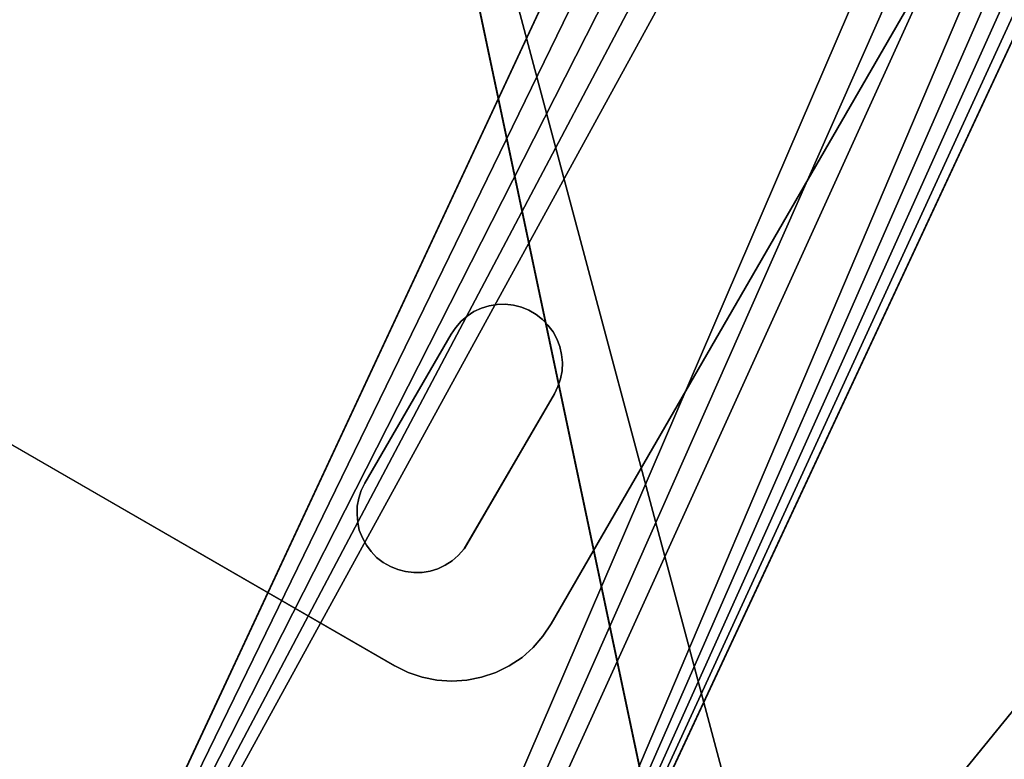
# Model space of a CAD drawing. Units: inches. Extents: x -0.8 to 47.9, y -4.3 to 33.1.
# Drawn here: x 8.6 to 10.8, y 24.7 to 26.3 of the extents above; entities that cross this region are included whole.
import ezdxf

# ---------------------------------------------------------------- set-up
doc = ezdxf.new("R2010")
doc.units = ezdxf.units.IN
doc.header["$MEASUREMENT"] = 0
for name, color, linetype in [('SEAT-BACKLOW', 5, 'Continuous'), ('SEAT-BACKMID', 5, 'Continuous'), ('SEAT-LEG', 5, 'Continuous'), ('SEAT-SEAT', 5, 'Continuous')]:
    doc.layers.add(name, color=color, linetype=linetype)

msp = doc.modelspace()

# ---------------------------------------------------------------- linework, layer by layer
at = {"layer": 'SEAT-BACKLOW'}
for points in [[(8.8022, 32.3148, 17.2233), (8.8592, 32.3024, 17.2081), (5.4714, 24.6934, 17.0973)], [(7.3086, 29.7547, 17.2738), (8.8022, 32.3148, 17.2233), (5.4714, 24.6934, 17.0973)], [(5.4714, 24.6934, 17.0973), (8.8592, 32.3024, 17.2081), (8.9176, 32.2524, 17.1975)], [(5.4714, 24.6934, 17.0973), (8.9176, 32.2524, 17.1975), (8.9745, 32.2219, 17.1977)], [(13.5081, 21.0939, 17.7055), (5.4712, 24.6927, 17.0973), (8.9745, 32.2219, 17.1977)], [(10.8279, 22.1916, 24.8279), (8.1919, 32.0682, 24.8278), (4.8509, 24.6675, 24.8278)], [(13.8457, 28.8004, 24.8279), (8.1919, 32.0682, 24.8278), (10.8279, 22.1916, 24.8279)], [(10.5123, 19.7361, 24.6588), (14.1839, 28.6226, 24.7521), (10.8279, 22.1916, 24.8279)], [(10.5123, 19.7361, 24.6588), (14.2875, 28.5682, 24.6944), (14.1839, 28.6226, 24.7521)], [(14.3837, 28.5176, 24.622), (14.2875, 28.5682, 24.6944), (10.5123, 19.7361, 24.6588)], [(11.6889, 21.8548, 24.2094), (14.3837, 28.5176, 24.622), (10.5123, 19.7361, 24.6588)]]:
    msp.add_3dface(points, dxfattribs=at)
at = {"layer": 'SEAT-BACKLOW', "invisible_edges": 2}
msp.add_3dface([(13.5081, 21.0939, 17.7055), (8.9745, 32.2219, 17.1977), (16.1935, 28.0228, 17.7614)], dxfattribs=at)
at = {"layer": 'SEAT-BACKMID'}
for points in [[(10.4812, 22.3367, 24.8297), (4.8157, 24.941, 24.8296), (8.3249, 32.5492, 24.8296)], [(8.3187, 23.2149, 32.8296), (11.6527, 30.0602, 32.8212), (11.5391, 30.1215, 32.8296)], [(11.7646, 29.9999, 32.7962), (11.6527, 30.0602, 32.8212), (8.3187, 23.2149, 32.8296)], [(8.3187, 23.2149, 32.8296), (11.8731, 29.9415, 32.7549), (11.7646, 29.9999, 32.7962)], [(8.3187, 23.2149, 32.8296), (11.9755, 29.8863, 32.6981), (11.8731, 29.9415, 32.7549)], [(7.9972, 20.6364, 32.6261), (11.9755, 29.8863, 32.6981), (8.3187, 23.2149, 32.8296)], [(7.9972, 20.6364, 32.6261), (12.0706, 29.835, 32.6267), (11.9755, 29.8863, 32.6981)], [(12.157, 29.7885, 32.5419), (12.0706, 29.835, 32.6267), (7.9972, 20.6364, 32.6261)], [(9.2138, 22.8592, 32.0985), (12.157, 29.7885, 32.5419), (7.9972, 20.6364, 32.6261)], [(12.2328, 29.7477, 32.4451), (12.157, 29.7885, 32.5419), (9.2138, 22.8592, 32.0985)], [(9.2138, 22.8592, 32.0985), (12.2969, 29.713, 32.338), (12.2328, 29.7477, 32.4451)], [(9.2138, 22.8592, 32.0985), (12.3486, 29.6852, 32.2224), (12.2969, 29.713, 32.338)], [(12.3863, 29.6648, 32.1001), (12.3486, 29.6852, 32.2224), (9.2138, 22.8592, 32.0985)], [(9.2066, 22.8417, 32.0985), (13.9987, 28.727, 25.4649), (12.3863, 29.6648, 32.1001)], [(13.5946, 28.9958, 24.8297), (13.6331, 28.9247, 24.834), (10.4812, 22.3367, 24.8297)], [(10.4812, 22.3367, 24.8297), (13.6331, 28.9247, 24.834), (13.6898, 28.8941, 24.8469)], [(10.4812, 22.3367, 24.8297), (13.6898, 28.8941, 24.8469), (13.7447, 28.8644, 24.8682)], [(13.7447, 28.8644, 24.8682), (13.7966, 28.8363, 24.8975), (10.4812, 22.3367, 24.8297)], [(10.4812, 22.3367, 24.8297), (13.7966, 28.8363, 24.8975), (13.8447, 28.8104, 24.9343)], [(10.4812, 22.3367, 24.8297), (13.8447, 28.8104, 24.9343), (13.8879, 28.787, 24.978)], [(10.4812, 22.3367, 24.8297), (13.8879, 28.787, 24.978), (8.8872, 16.4596, 25.0273)], [(8.8872, 16.4596, 25.0273), (13.8879, 28.787, 24.978), (13.9259, 28.7664, 25.0277)], [(8.8872, 16.4596, 25.0273), (13.9259, 28.7664, 25.0277), (13.9577, 28.7492, 25.0827)], [(8.8872, 16.4596, 25.0273), (13.9577, 28.7492, 25.0827), (10.9289, 22.1586, 25.4641)], [(9.2066, 22.8417, 32.0985), (10.9328, 22.1685, 25.4641), (13.9987, 28.727, 25.4649)]]:
    msp.add_3dface(points, dxfattribs=at)
for points, invisible_edges in [([(10.4812, 22.3367, 24.8297), (8.3249, 32.5492, 24.8296), (13.4246, 29.6007, 24.8296)], 2), ([(11.5391, 30.1215, 32.8296), (8.082, 32.1174, 32.8296), (8.3187, 23.2149, 32.8296)], 1), ([(10.4812, 22.3367, 24.8297), (13.4246, 29.6007, 24.8296), (13.5946, 28.9958, 24.8297)], 2), ([(8.1771, 15.3938, 24.8297), (4.8157, 24.941, 24.8296), (10.4812, 22.3367, 24.8297)], 1)]:
    msp.add_3dface(points, dxfattribs=dict(at, invisible_edges=invisible_edges))
at = {"layer": 'SEAT-LEG'}
for points, invisible_edges in [([(12.7951, 30.1844, 3.969), (10.9267, 27.4382, 3.969), (9.7951, 24.9883, 3.969)], 3), ([(12.7951, 30.1844, 3.7815), (10.9332, 27.4507, 3.7815), (9.7951, 24.9883, 3.7815)], 3), ([(9.7951, 24.9883, 3.7815), (12.7951, 30.1844, 3.969), (12.7951, 30.1844, 3.7815)], 1), ([(9.7951, 24.9883, 3.969), (12.7951, 30.1844, 3.969), (9.7951, 24.9883, 3.7815)], 2), ([(9.5986, 25.6476, 3.969), (8.6209, 28.1867, 3.969), (7.8664, 26.6475, 3.969)], 15), ([(9.5986, 25.6476, 3.7815), (8.6209, 28.1867, 3.7815), (7.8664, 26.6475, 3.7815)], 15), ([(10.5545, 27.0704, 3.969), (8.6209, 28.1867, 3.969), (9.5986, 25.6476, 3.969)], 15), ([(10.5545, 27.0704, 3.7815), (8.6209, 28.1867, 3.7815), (9.5986, 25.6476, 3.7815)], 15), ([(9.7951, 24.9883, 3.7815), (10.9332, 27.4507, 3.7815), (10.7395, 27.1134, 3.7815)], 13), ([(9.7951, 24.9883, 3.969), (10.9267, 27.4382, 3.969), (10.7395, 27.1134, 3.969)], 13), ([(9.7951, 24.9883, 3.7815), (10.7395, 27.1134, 3.7815), (10.7294, 27.0987, 3.7815)], 13), ([(9.7951, 24.9883, 3.969), (10.7395, 27.1134, 3.969), (10.7294, 27.0987, 3.969)], 13), ([(10.7294, 27.0987, 3.7815), (10.7177, 27.0854, 3.7815), (9.7951, 24.9883, 3.7815)], 14), ([(10.7294, 27.0987, 3.969), (10.7177, 27.0854, 3.969), (9.7951, 24.9883, 3.969)], 14), ([(10.7177, 27.0854, 3.7815), (9.8151, 25.5224, 3.7815), (9.7951, 24.9883, 3.7815)], 15), ([(10.7177, 27.0854, 3.969), (9.8151, 25.5224, 3.969), (9.7951, 24.9883, 3.969)], 15), ([(10.7177, 27.0854, 3.969), (9.8185, 25.5398, 3.969), (9.8151, 25.5224, 3.969)], 13), ([(10.7177, 27.0854, 3.7815), (9.8185, 25.5398, 3.7815), (9.8151, 25.5224, 3.7815)], 13), ([(10.7041, 27.074, 3.7815), (9.8185, 25.5398, 3.7815), (10.7177, 27.0854, 3.7815)], 3), ([(10.7041, 27.074, 3.969), (9.8185, 25.5398, 3.969), (10.7177, 27.0854, 3.969)], 3), ([(9.5986, 25.6476, 3.7815), (9.6122, 25.659, 3.7815), (10.5545, 27.0704, 3.7815)], 14), ([(9.5986, 25.6476, 3.969), (9.6122, 25.659, 3.969), (10.5545, 27.0704, 3.969)], 14), ([(10.5545, 27.0704, 3.969), (9.6122, 25.659, 3.969), (9.6267, 25.6688, 3.969)], 13), ([(10.5545, 27.0704, 3.7815), (9.6122, 25.659, 3.7815), (9.6267, 25.6688, 3.7815)], 13), ([(10.5545, 27.0704, 3.7815), (9.6267, 25.6688, 3.7815), (9.6429, 25.6761, 3.7815)], 13), ([(10.5545, 27.0704, 3.969), (9.6267, 25.6688, 3.969), (9.6429, 25.6761, 3.969)], 13), ([(9.6429, 25.6761, 3.969), (9.6599, 25.6813, 3.969), (10.5545, 27.0704, 3.969)], 14), ([(9.6429, 25.6761, 3.7815), (9.6599, 25.6813, 3.7815), (10.5545, 27.0704, 3.7815)], 14), ([(10.5545, 27.0704, 3.7815), (9.6599, 25.6813, 3.7815), (9.6774, 25.6841, 3.7815)], 13), ([(10.5545, 27.0704, 3.969), (9.6599, 25.6813, 3.969), (9.6774, 25.6841, 3.969)], 13), ([(10.5545, 27.0704, 3.969), (9.6774, 25.6841, 3.969), (9.6949, 25.6845, 3.969)], 13), ([(10.5545, 27.0704, 3.7815), (9.6774, 25.6841, 3.7815), (9.6949, 25.6845, 3.7815)], 13), ([(9.6949, 25.6845, 3.7815), (9.713, 25.6824, 3.7815), (10.5545, 27.0704, 3.7815)], 14), ([(9.6949, 25.6845, 3.969), (9.713, 25.6824, 3.969), (10.5545, 27.0704, 3.969)], 14), ([(10.5545, 27.0704, 3.969), (9.713, 25.6824, 3.969), (9.7299, 25.6781, 3.969)], 13), ([(10.5545, 27.0704, 3.7815), (9.713, 25.6824, 3.7815), (9.7299, 25.6781, 3.7815)], 13), ([(10.5545, 27.0704, 3.7815), (9.7299, 25.6781, 3.7815), (9.7462, 25.6715, 3.7815)], 13), ([(10.5545, 27.0704, 3.969), (9.7299, 25.6781, 3.969), (9.7462, 25.6715, 3.969)], 13), ([(9.7462, 25.6715, 3.969), (9.7618, 25.6625, 3.969), (10.5545, 27.0704, 3.969)], 14), ([(9.7462, 25.6715, 3.7815), (9.7618, 25.6625, 3.7815), (10.5545, 27.0704, 3.7815)], 14), ([(10.5545, 27.0704, 3.7815), (9.7618, 25.6625, 3.7815), (10.5696, 27.0617, 3.7815)], 3), ([(10.5545, 27.0704, 3.969), (9.7618, 25.6625, 3.969), (10.5696, 27.0617, 3.969)], 3), ([(10.5696, 27.0617, 3.969), (9.7618, 25.6625, 3.969), (9.7757, 25.6517, 3.969)], 13), ([(10.5696, 27.0617, 3.7815), (9.7618, 25.6625, 3.7815), (9.7757, 25.6517, 3.7815)], 13), ([(10.5696, 27.0617, 3.7815), (9.7757, 25.6517, 3.7815), (10.5858, 27.055, 3.7815)], 3), ([(10.5696, 27.0617, 3.969), (9.7757, 25.6517, 3.969), (10.5858, 27.055, 3.969)], 3), ([(10.7041, 27.074, 3.969), (9.8195, 25.5575, 3.969), (9.8185, 25.5398, 3.969)], 13), ([(10.7041, 27.074, 3.7815), (9.8195, 25.5575, 3.7815), (9.8185, 25.5398, 3.7815)], 13), ([(10.6891, 27.0644, 3.969), (9.8195, 25.5575, 3.969), (10.7041, 27.074, 3.969)], 3), ([(10.6891, 27.0644, 3.7815), (9.8195, 25.5575, 3.7815), (10.7041, 27.074, 3.7815)], 3), ([(10.6728, 27.057, 3.7815), (9.8195, 25.5575, 3.7815), (10.6891, 27.0644, 3.7815)], 3), ([(10.6728, 27.057, 3.969), (9.8195, 25.5575, 3.969), (10.6891, 27.0644, 3.969)], 3), ([(10.5858, 27.055, 3.7815), (9.7757, 25.6517, 3.7815), (9.7879, 25.6391, 3.7815)], 13), ([(10.5858, 27.055, 3.969), (9.7757, 25.6517, 3.969), (9.7879, 25.6391, 3.969)], 13), ([(10.5858, 27.055, 3.969), (9.7879, 25.6391, 3.969), (10.6033, 27.0506, 3.969)], 3), ([(10.5858, 27.055, 3.7815), (9.7879, 25.6391, 3.7815), (10.6033, 27.0506, 3.7815)], 3), ([(10.6033, 27.0506, 3.969), (9.7879, 25.6391, 3.969), (9.7989, 25.6246, 3.969)], 13), ([(10.6033, 27.0506, 3.7815), (9.7879, 25.6391, 3.7815), (9.7989, 25.6246, 3.7815)], 13), ([(10.6033, 27.0506, 3.7815), (9.7989, 25.6246, 3.7815), (10.6208, 27.0486, 3.7815)], 3), ([(10.6033, 27.0506, 3.969), (9.7989, 25.6246, 3.969), (10.6208, 27.0486, 3.969)], 3), ([(10.6208, 27.0486, 3.7815), (9.7989, 25.6246, 3.7815), (9.8072, 25.6092, 3.7815)], 13), ([(10.6208, 27.0486, 3.969), (9.7989, 25.6246, 3.969), (9.8072, 25.6092, 3.969)], 13), ([(10.6383, 27.049, 3.969), (9.8072, 25.6092, 3.969), (9.8134, 25.5926, 3.969)], 13), ([(10.6208, 27.0486, 3.7815), (9.8072, 25.6092, 3.7815), (10.6383, 27.049, 3.7815)], 3), ([(10.6208, 27.0486, 3.969), (9.8072, 25.6092, 3.969), (10.6383, 27.049, 3.969)], 3), ([(10.6383, 27.049, 3.7815), (9.8072, 25.6092, 3.7815), (9.8134, 25.5926, 3.7815)], 13), ([(10.6383, 27.049, 3.969), (9.8134, 25.5926, 3.969), (10.6559, 27.0518, 3.969)], 3), ([(10.6383, 27.049, 3.7815), (9.8134, 25.5926, 3.7815), (10.6559, 27.0518, 3.7815)], 3), ([(10.6559, 27.0518, 3.7815), (9.8134, 25.5926, 3.7815), (9.8174, 25.5753, 3.7815)], 13), ([(10.6559, 27.0518, 3.969), (9.8134, 25.5926, 3.969), (9.8174, 25.5753, 3.969)], 13), ([(10.6728, 27.057, 3.969), (9.8174, 25.5753, 3.969), (9.8195, 25.5575, 3.969)], 13), ([(10.6559, 27.0518, 3.969), (9.8174, 25.5753, 3.969), (10.6728, 27.057, 3.969)], 3), ([(10.6559, 27.0518, 3.7815), (9.8174, 25.5753, 3.7815), (10.6728, 27.057, 3.7815)], 3), ([(10.6728, 27.057, 3.7815), (9.8174, 25.5753, 3.7815), (9.8195, 25.5575, 3.7815)], 13), ([(9.5869, 25.6342, 3.969), (7.8664, 26.6475, 3.969), (7.8612, 26.6306, 3.969)], 13), ([(9.5869, 25.6342, 3.7815), (7.8664, 26.6475, 3.7815), (7.8612, 26.6306, 3.7815)], 13), ([(9.5986, 25.6476, 3.969), (7.8664, 26.6475, 3.969), (9.5869, 25.6342, 3.969)], 3), ([(9.5986, 25.6476, 3.7815), (7.8664, 26.6475, 3.7815), (9.5869, 25.6342, 3.7815)], 3), ([(9.389, 25.2949, 3.969), (7.8532, 26.6147, 3.969), (7.657, 26.2768, 3.969)], 13), ([(9.389, 25.2949, 3.7815), (7.8532, 26.6147, 3.7815), (7.6577, 26.277, 3.7815)], 13), ([(9.5768, 25.6196, 3.969), (7.8612, 26.6306, 3.969), (7.8532, 26.6147, 3.969)], 13), ([(9.5768, 25.6196, 3.7815), (7.8612, 26.6306, 3.7815), (7.8532, 26.6147, 3.7815)], 13), ([(9.5768, 25.6196, 3.969), (7.8532, 26.6147, 3.969), (9.389, 25.2949, 3.969)], 3), ([(9.5768, 25.6196, 3.7815), (7.8532, 26.6147, 3.7815), (9.389, 25.2949, 3.7815)], 3), ([(9.5869, 25.6342, 3.7815), (7.8612, 26.6306, 3.7815), (9.5768, 25.6196, 3.7815)], 3), ([(9.5869, 25.6342, 3.969), (7.8612, 26.6306, 3.969), (9.5768, 25.6196, 3.969)], 3), ([(9.3759, 25.262, 3.7815), (7.6577, 26.277, 3.7815), (7.6437, 26.262, 3.7815)], 13), ([(9.3759, 25.262, 3.969), (7.657, 26.2768, 3.969), (7.6437, 26.262, 3.969)], 13), ([(9.3811, 25.279, 3.969), (7.657, 26.2768, 3.969), (9.3759, 25.262, 3.969)], 3), ([(9.389, 25.2949, 3.969), (7.657, 26.2768, 3.969), (9.3811, 25.279, 3.969)], 3), ([(9.3811, 25.279, 3.7815), (7.6577, 26.277, 3.7815), (9.3759, 25.262, 3.7815)], 3), ([(9.389, 25.2949, 3.7815), (7.6577, 26.277, 3.7815), (9.3811, 25.279, 3.7815)], 3), ([(9.3721, 25.2268, 3.969), (7.6306, 26.2504, 3.969), (7.6156, 26.2408, 3.969)], 13), ([(9.3721, 25.2268, 3.7815), (7.6306, 26.2504, 3.7815), (7.6156, 26.2408, 3.7815)], 13), ([(9.3725, 25.2447, 3.969), (7.6437, 26.262, 3.969), (7.6306, 26.2504, 3.969)], 13), ([(9.3725, 25.2447, 3.7815), (7.6437, 26.262, 3.7815), (7.6306, 26.2504, 3.7815)], 13), ([(9.3725, 25.2447, 3.7815), (7.6306, 26.2504, 3.7815), (9.3721, 25.2268, 3.7815)], 3), ([(9.3725, 25.2447, 3.969), (7.6306, 26.2504, 3.969), (9.3721, 25.2268, 3.969)], 3), ([(9.3759, 25.262, 3.7815), (7.6437, 26.262, 3.7815), (9.3725, 25.2447, 3.7815)], 3), ([(9.3759, 25.262, 3.969), (7.6437, 26.262, 3.969), (9.3725, 25.2447, 3.969)], 3), ([(9.454, 24.8966, 3.7815), (7.4961, 26.2381, 3.7815), (7.2888, 26.1467, 3.7815)], 3), ([(7.4961, 26.2381, 3.969), (7.2888, 26.1467, 3.969), (9.454, 24.8966, 3.969)], 13), ([(7.4961, 26.2381, 3.969), (9.454, 24.8966, 3.969), (9.4292, 25.122, 3.969)], 15), ([(9.4292, 25.122, 3.7815), (7.4961, 26.2381, 3.7815), (9.454, 24.8966, 3.7815)], 15), ([(9.4292, 25.122, 3.7815), (7.5124, 26.2315, 3.7815), (7.4961, 26.2381, 3.7815)], 13), ([(9.4292, 25.122, 3.969), (7.5124, 26.2315, 3.969), (7.4961, 26.2381, 3.969)], 13), ([(9.4147, 25.133, 3.7815), (7.5292, 26.2271, 3.7815), (7.5124, 26.2315, 3.7815)], 13), ([(9.4147, 25.133, 3.969), (7.5292, 26.2271, 3.969), (7.5124, 26.2315, 3.969)], 13), ([(9.4147, 25.133, 3.969), (7.5124, 26.2315, 3.969), (9.4292, 25.122, 3.969)], 3), ([(9.4147, 25.133, 3.7815), (7.5124, 26.2315, 3.7815), (9.4292, 25.122, 3.7815)], 3), ([(9.4025, 25.1456, 3.969), (7.5473, 26.225, 3.969), (7.5292, 26.2271, 3.969)], 13), ([(9.4025, 25.1456, 3.7815), (7.5473, 26.225, 3.7815), (7.5292, 26.2271, 3.7815)], 13), ([(9.4025, 25.1456, 3.969), (7.5292, 26.2271, 3.969), (9.4147, 25.133, 3.969)], 3), ([(9.4025, 25.1456, 3.7815), (7.5292, 26.2271, 3.7815), (9.4147, 25.133, 3.7815)], 3), ([(9.3926, 25.1597, 3.969), (7.5649, 26.2254, 3.969), (7.5473, 26.225, 3.969)], 13), ([(9.3926, 25.1597, 3.7815), (7.5649, 26.2254, 3.7815), (7.5473, 26.225, 3.7815)], 13), ([(9.3926, 25.1597, 3.7815), (7.5473, 26.225, 3.7815), (9.4025, 25.1456, 3.7815)], 3), ([(9.3926, 25.1597, 3.969), (7.5473, 26.225, 3.969), (9.4025, 25.1456, 3.969)], 3), ([(9.3838, 25.1754, 3.7815), (7.5824, 26.2283, 3.7815), (7.5649, 26.2254, 3.7815)], 13), ([(9.3838, 25.1754, 3.969), (7.5824, 26.2283, 3.969), (7.5649, 26.2254, 3.969)], 13), ([(9.3838, 25.1754, 3.969), (7.5649, 26.2254, 3.969), (9.3926, 25.1597, 3.969)], 3), ([(9.3838, 25.1754, 3.7815), (7.5649, 26.2254, 3.7815), (9.3926, 25.1597, 3.7815)], 3), ([(9.377, 25.1921, 3.969), (7.5993, 26.2334, 3.969), (7.5824, 26.2283, 3.969)], 13), ([(9.377, 25.1921, 3.7815), (7.5993, 26.2334, 3.7815), (7.5824, 26.2283, 3.7815)], 13), ([(9.377, 25.1921, 3.7815), (7.5824, 26.2283, 3.7815), (9.3838, 25.1754, 3.7815)], 3), ([(9.377, 25.1921, 3.969), (7.5824, 26.2283, 3.969), (9.3838, 25.1754, 3.969)], 3), ([(9.3735, 25.2092, 3.7815), (7.6156, 26.2408, 3.7815), (7.5993, 26.2334, 3.7815)], 13), ([(9.3735, 25.2092, 3.969), (7.6156, 26.2408, 3.969), (7.5993, 26.2334, 3.969)], 13), ([(9.3735, 25.2092, 3.969), (7.5993, 26.2334, 3.969), (9.377, 25.1921, 3.969)], 3), ([(9.3735, 25.2092, 3.7815), (7.5993, 26.2334, 3.7815), (9.377, 25.1921, 3.7815)], 3), ([(9.3721, 25.2268, 3.969), (7.6156, 26.2408, 3.969), (9.3735, 25.2092, 3.969)], 3), ([(9.3721, 25.2268, 3.7815), (7.6156, 26.2408, 3.7815), (9.3735, 25.2092, 3.7815)], 3), ([(7.2888, 26.1467, 3.7815), (9.454, 24.8966, 3.969), (9.454, 24.8966, 3.7815)], 1), ([(7.2888, 26.1467, 3.969), (9.454, 24.8966, 3.969), (7.2888, 26.1467, 3.7815)], 2), ([(9.389, 25.2949, 3.7815), (9.5768, 25.6196, 3.7815), (9.389, 25.2949, 3.969)], 2), ([(9.389, 25.2949, 3.969), (9.5768, 25.6196, 3.7815), (9.5768, 25.6196, 3.969)], 1), ([(9.7951, 24.9883, 3.969), (9.8151, 25.5224, 3.969), (9.8094, 25.5057, 3.969)], 13), ([(9.7951, 24.9883, 3.7815), (9.8151, 25.5224, 3.7815), (9.8094, 25.5057, 3.7815)], 13), ([(9.7951, 24.9883, 3.969), (9.8094, 25.5057, 3.969), (9.8019, 25.4896, 3.969)], 13), ([(9.8094, 25.5057, 3.7815), (9.8019, 25.4896, 3.7815), (9.7951, 24.9883, 3.7815)], 14), ([(9.8019, 25.4896, 3.969), (9.6057, 25.1519, 3.969), (9.7951, 24.9883, 3.969)], 14), ([(9.8019, 25.4896, 3.969), (9.6064, 25.1522, 3.7815), (9.6057, 25.1519, 3.969)], 1), ([(9.7951, 24.9883, 3.7815), (9.8019, 25.4896, 3.7815), (9.6064, 25.1522, 3.7815)], 13), ([(9.8019, 25.4896, 3.7815), (9.6064, 25.1522, 3.7815), (9.8019, 25.4896, 3.969)], 2), ([(9.6064, 25.1522, 3.7815), (9.5458, 24.8654, 3.7815), (9.5787, 24.8632, 3.7815)], 13), ([(9.5924, 25.1369, 3.7815), (9.5458, 24.8654, 3.7815), (9.6064, 25.1522, 3.7815)], 3), ([(9.6064, 25.1522, 3.7815), (9.5787, 24.8632, 3.7815), (9.6111, 24.8655, 3.7815)], 13), ([(9.6064, 25.1522, 3.7815), (9.6746, 24.8822, 3.7815), (9.7951, 24.9883, 3.7815)], 15), ([(9.6064, 25.1522, 3.7815), (9.6432, 24.8718, 3.7815), (9.6746, 24.8822, 3.7815)], 13), ([(9.6064, 25.1522, 3.7815), (9.6111, 24.8655, 3.7815), (9.6432, 24.8718, 3.7815)], 13), ([(9.5924, 25.1369, 3.969), (9.5139, 24.8718, 3.969), (9.5458, 24.8654, 3.969)], 13), ([(9.5924, 25.1369, 3.7815), (9.5139, 24.8718, 3.7815), (9.5458, 24.8654, 3.7815)], 13), ([(9.5793, 25.1254, 3.969), (9.5139, 24.8718, 3.969), (9.5924, 25.1369, 3.969)], 3), ([(9.5793, 25.1254, 3.7815), (9.5139, 24.8718, 3.7815), (9.5924, 25.1369, 3.7815)], 3), ([(9.6057, 25.1519, 3.969), (9.5458, 24.8654, 3.969), (9.5787, 24.8632, 3.969)], 13), ([(9.5924, 25.1369, 3.969), (9.5458, 24.8654, 3.969), (9.6057, 25.1519, 3.969)], 3), ([(9.6057, 25.1519, 3.969), (9.5787, 24.8632, 3.969), (9.6111, 24.8655, 3.969)], 13), ([(9.6057, 25.1519, 3.969), (9.6432, 24.8718, 3.969), (9.6746, 24.8822, 3.969)], 13), ([(9.6057, 25.1519, 3.969), (9.6746, 24.8822, 3.969), (9.7951, 24.9883, 3.969)], 15), ([(9.6057, 25.1519, 3.969), (9.6111, 24.8655, 3.969), (9.6432, 24.8718, 3.969)], 13), ([(9.4292, 25.122, 3.969), (9.454, 24.8966, 3.969), (9.4448, 25.113, 3.969)], 3), ([(9.454, 24.8966, 3.7815), (9.4448, 25.113, 3.7815), (9.4292, 25.122, 3.7815)], 13), ([(9.4448, 25.113, 3.969), (9.454, 24.8966, 3.969), (9.4611, 25.1064, 3.969)], 3), ([(9.454, 24.8966, 3.7815), (9.4611, 25.1064, 3.7815), (9.4448, 25.113, 3.7815)], 13), ([(9.454, 24.8966, 3.7815), (9.5643, 25.1158, 3.7815), (9.548, 25.1084, 3.7815)], 13), ([(9.548, 25.1084, 3.969), (9.454, 24.8966, 3.969), (9.5643, 25.1158, 3.969)], 3), ([(9.5643, 25.1158, 3.969), (9.454, 24.8966, 3.969), (9.4831, 24.8822, 3.969)], 13), ([(9.4831, 24.8822, 3.7815), (9.5643, 25.1158, 3.7815), (9.454, 24.8966, 3.7815)], 3), ([(9.5793, 25.1254, 3.969), (9.4831, 24.8822, 3.969), (9.5139, 24.8718, 3.969)], 13), ([(9.5793, 25.1254, 3.7815), (9.4831, 24.8822, 3.7815), (9.5139, 24.8718, 3.7815)], 13), ([(9.5643, 25.1158, 3.969), (9.4831, 24.8822, 3.969), (9.5793, 25.1254, 3.969)], 3), ([(9.5643, 25.1158, 3.7815), (9.4831, 24.8822, 3.7815), (9.5793, 25.1254, 3.7815)], 3), ([(9.5311, 25.1032, 3.969), (9.454, 24.8966, 3.969), (9.548, 25.1084, 3.969)], 3), ([(9.454, 24.8966, 3.7815), (9.548, 25.1084, 3.7815), (9.5311, 25.1032, 3.7815)], 13), ([(9.4779, 25.1021, 3.7815), (9.4611, 25.1064, 3.7815), (9.454, 24.8966, 3.7815)], 14), ([(9.4611, 25.1064, 3.969), (9.454, 24.8966, 3.969), (9.4779, 25.1021, 3.969)], 3), ([(9.5136, 25.1004, 3.969), (9.454, 24.8966, 3.969), (9.5311, 25.1032, 3.969)], 3), ([(9.5311, 25.1032, 3.7815), (9.5136, 25.1004, 3.7815), (9.454, 24.8966, 3.7815)], 14), ([(9.4779, 25.1021, 3.969), (9.454, 24.8966, 3.969), (9.4954, 25.1001, 3.969)], 3), ([(9.454, 24.8966, 3.7815), (9.4954, 25.1001, 3.7815), (9.4779, 25.1021, 3.7815)], 13), ([(9.454, 24.8966, 3.7815), (9.5136, 25.1004, 3.7815), (9.4954, 25.1001, 3.7815)], 13), ([(9.4954, 25.1001, 3.969), (9.454, 24.8966, 3.969), (9.5136, 25.1004, 3.969)], 3), ([(9.7951, 24.9883, 3.969), (9.6746, 24.8822, 3.969), (9.7034, 24.8968, 3.969)], 13), ([(9.7951, 24.9883, 3.7815), (9.6746, 24.8822, 3.7815), (9.7034, 24.8968, 3.7815)], 13), ([(9.7951, 24.9883, 3.7815), (9.7034, 24.8968, 3.7815), (9.7313, 24.9148, 3.7815)], 13), ([(9.7951, 24.9883, 3.969), (9.7034, 24.8968, 3.969), (9.7313, 24.9148, 3.969)], 13), ([(9.7313, 24.9148, 3.969), (9.7557, 24.9364, 3.969), (9.7951, 24.9883, 3.969)], 14), ([(9.7313, 24.9148, 3.7815), (9.7557, 24.9364, 3.7815), (9.7951, 24.9883, 3.7815)], 14), ([(9.7951, 24.9883, 3.7815), (9.7557, 24.9364, 3.7815), (9.7766, 24.9612, 3.7815)], 1), ([(9.7951, 24.9883, 3.969), (9.7557, 24.9364, 3.969), (9.7766, 24.9612, 3.969)], 1), ([(9.7766, 24.9612, 3.969), (9.7766, 24.9612, 3.7815), (9.7951, 24.9883, 3.969)], 1), ([(9.7557, 24.9364, 3.969), (9.7766, 24.9612, 3.7815), (9.7766, 24.9612, 3.969)], 2)]:
    msp.add_3dface(points, dxfattribs=dict(at, invisible_edges=invisible_edges))
for points in [[(9.6122, 25.659, 3.7815), (9.6122, 25.659, 3.969), (9.6267, 25.6688, 3.969)], [(9.6122, 25.659, 3.7815), (9.6267, 25.6688, 3.969), (9.6267, 25.6688, 3.7815)], [(9.6267, 25.6688, 3.7815), (9.6429, 25.6761, 3.969), (9.6429, 25.6761, 3.7815)], [(9.6267, 25.6688, 3.7815), (9.6267, 25.6688, 3.969), (9.6429, 25.6761, 3.969)], [(9.6429, 25.6761, 3.7815), (9.6429, 25.6761, 3.969), (9.6599, 25.6813, 3.969)], [(9.6429, 25.6761, 3.7815), (9.6599, 25.6813, 3.969), (9.6599, 25.6813, 3.7815)], [(9.6599, 25.6813, 3.7815), (9.6774, 25.6841, 3.969), (9.6774, 25.6841, 3.7815)], [(9.6599, 25.6813, 3.7815), (9.6599, 25.6813, 3.969), (9.6774, 25.6841, 3.969)], [(9.6774, 25.6841, 3.7815), (9.6774, 25.6841, 3.969), (9.6949, 25.6845, 3.969)], [(9.6774, 25.6841, 3.7815), (9.6949, 25.6845, 3.969), (9.6949, 25.6845, 3.7815)], [(9.6949, 25.6845, 3.7815), (9.713, 25.6824, 3.969), (9.713, 25.6824, 3.7815)], [(9.6949, 25.6845, 3.7815), (9.6949, 25.6845, 3.969), (9.713, 25.6824, 3.969)], [(9.713, 25.6824, 3.7815), (9.713, 25.6824, 3.969), (9.7299, 25.6781, 3.969)], [(9.713, 25.6824, 3.7815), (9.7299, 25.6781, 3.969), (9.7299, 25.6781, 3.7815)], [(9.7299, 25.6781, 3.7815), (9.7462, 25.6715, 3.969), (9.7462, 25.6715, 3.7815)], [(9.7299, 25.6781, 3.7815), (9.7299, 25.6781, 3.969), (9.7462, 25.6715, 3.969)], [(9.7462, 25.6715, 3.7815), (9.7462, 25.6715, 3.969), (9.7618, 25.6625, 3.969)], [(9.7462, 25.6715, 3.7815), (9.7618, 25.6625, 3.969), (9.7618, 25.6625, 3.7815)], [(9.5869, 25.6342, 3.7815), (9.5869, 25.6342, 3.969), (9.5986, 25.6476, 3.969)], [(9.5869, 25.6342, 3.7815), (9.5986, 25.6476, 3.969), (9.5986, 25.6476, 3.7815)], [(9.5986, 25.6476, 3.7815), (9.6122, 25.659, 3.969), (9.6122, 25.659, 3.7815)], [(9.5986, 25.6476, 3.7815), (9.5986, 25.6476, 3.969), (9.6122, 25.659, 3.969)], [(9.7618, 25.6625, 3.7815), (9.7618, 25.6625, 3.969), (9.7757, 25.6517, 3.969)], [(9.7618, 25.6625, 3.7815), (9.7757, 25.6517, 3.969), (9.7757, 25.6517, 3.7815)], [(9.7757, 25.6517, 3.7815), (9.7879, 25.6391, 3.969), (9.7879, 25.6391, 3.7815)], [(9.7757, 25.6517, 3.7815), (9.7757, 25.6517, 3.969), (9.7879, 25.6391, 3.969)], [(9.5768, 25.6196, 3.7815), (9.5869, 25.6342, 3.969), (9.5869, 25.6342, 3.7815)], [(9.5768, 25.6196, 3.969), (9.5869, 25.6342, 3.969), (9.5768, 25.6196, 3.7815)], [(9.7879, 25.6391, 3.7815), (9.7879, 25.6391, 3.969), (9.7989, 25.6246, 3.969)], [(9.7879, 25.6391, 3.7815), (9.7989, 25.6246, 3.969), (9.7989, 25.6246, 3.7815)], [(9.7989, 25.6246, 3.7815), (9.8072, 25.6092, 3.969), (9.8072, 25.6092, 3.7815)], [(9.7989, 25.6246, 3.7815), (9.7989, 25.6246, 3.969), (9.8072, 25.6092, 3.969)], [(9.8072, 25.6092, 3.7815), (9.8072, 25.6092, 3.969), (9.8134, 25.5926, 3.969)], [(9.8072, 25.6092, 3.7815), (9.8134, 25.5926, 3.969), (9.8134, 25.5926, 3.7815)], [(9.8134, 25.5926, 3.7815), (9.8174, 25.5753, 3.969), (9.8174, 25.5753, 3.7815)], [(9.8134, 25.5926, 3.7815), (9.8134, 25.5926, 3.969), (9.8174, 25.5753, 3.969)], [(9.8174, 25.5753, 3.7815), (9.8174, 25.5753, 3.969), (9.8195, 25.5575, 3.969)], [(9.8174, 25.5753, 3.7815), (9.8195, 25.5575, 3.969), (9.8195, 25.5575, 3.7815)], [(9.8185, 25.5398, 3.7815), (9.8185, 25.5398, 3.969), (9.8151, 25.5224, 3.969)], [(9.8185, 25.5398, 3.7815), (9.8151, 25.5224, 3.969), (9.8151, 25.5224, 3.7815)], [(9.8195, 25.5575, 3.7815), (9.8195, 25.5575, 3.969), (9.8185, 25.5398, 3.969)], [(9.8195, 25.5575, 3.7815), (9.8185, 25.5398, 3.969), (9.8185, 25.5398, 3.7815)], [(9.8151, 25.5224, 3.7815), (9.8151, 25.5224, 3.969), (9.8094, 25.5057, 3.969)], [(9.8151, 25.5224, 3.7815), (9.8094, 25.5057, 3.969), (9.8094, 25.5057, 3.7815)], [(9.8019, 25.4896, 3.7815), (9.8094, 25.5057, 3.969), (9.8019, 25.4896, 3.969)], [(9.8094, 25.5057, 3.7815), (9.8094, 25.5057, 3.969), (9.8019, 25.4896, 3.7815)], [(9.3811, 25.279, 3.7815), (9.3811, 25.279, 3.969), (9.389, 25.2949, 3.969)], [(9.3811, 25.279, 3.7815), (9.389, 25.2949, 3.969), (9.389, 25.2949, 3.7815)], [(9.3725, 25.2447, 3.7815), (9.3759, 25.262, 3.969), (9.3759, 25.262, 3.7815)], [(9.3725, 25.2447, 3.7815), (9.3725, 25.2447, 3.969), (9.3759, 25.262, 3.969)], [(9.3759, 25.262, 3.7815), (9.3759, 25.262, 3.969), (9.3811, 25.279, 3.969)], [(9.3759, 25.262, 3.7815), (9.3811, 25.279, 3.969), (9.3811, 25.279, 3.7815)], [(9.3721, 25.2268, 3.7815), (9.3725, 25.2447, 3.969), (9.3725, 25.2447, 3.7815)], [(9.3721, 25.2268, 3.7815), (9.3721, 25.2268, 3.969), (9.3725, 25.2447, 3.969)], [(9.3735, 25.2092, 3.7815), (9.3735, 25.2092, 3.969), (9.3721, 25.2268, 3.969)], [(9.3735, 25.2092, 3.7815), (9.3721, 25.2268, 3.969), (9.3721, 25.2268, 3.7815)], [(9.377, 25.1921, 3.7815), (9.377, 25.1921, 3.969), (9.3735, 25.2092, 3.969)], [(9.377, 25.1921, 3.7815), (9.3735, 25.2092, 3.969), (9.3735, 25.2092, 3.7815)], [(9.3838, 25.1754, 3.7815), (9.377, 25.1921, 3.969), (9.377, 25.1921, 3.7815)], [(9.3838, 25.1754, 3.7815), (9.3838, 25.1754, 3.969), (9.377, 25.1921, 3.969)], [(9.3926, 25.1597, 3.7815), (9.3926, 25.1597, 3.969), (9.3838, 25.1754, 3.969)], [(9.3926, 25.1597, 3.7815), (9.3838, 25.1754, 3.969), (9.3838, 25.1754, 3.7815)], [(9.4025, 25.1456, 3.7815), (9.3926, 25.1597, 3.969), (9.3926, 25.1597, 3.7815)], [(9.4025, 25.1456, 3.7815), (9.4025, 25.1456, 3.969), (9.3926, 25.1597, 3.969)], [(9.6064, 25.1522, 3.7815), (9.5924, 25.1369, 3.969), (9.5924, 25.1369, 3.7815)], [(9.6064, 25.1522, 3.7815), (9.6057, 25.1519, 3.969), (9.5924, 25.1369, 3.969)], [(9.4147, 25.133, 3.7815), (9.4147, 25.133, 3.969), (9.4025, 25.1456, 3.969)], [(9.4147, 25.133, 3.7815), (9.4025, 25.1456, 3.969), (9.4025, 25.1456, 3.7815)], [(9.4292, 25.122, 3.7815), (9.4292, 25.122, 3.969), (9.4147, 25.133, 3.969)], [(9.4292, 25.122, 3.7815), (9.4147, 25.133, 3.969), (9.4147, 25.133, 3.7815)], [(9.5924, 25.1369, 3.7815), (9.5924, 25.1369, 3.969), (9.5793, 25.1254, 3.969)], [(9.5924, 25.1369, 3.7815), (9.5793, 25.1254, 3.969), (9.5793, 25.1254, 3.7815)], [(9.4448, 25.113, 3.7815), (9.4448, 25.113, 3.969), (9.4292, 25.122, 3.969)], [(9.4448, 25.113, 3.7815), (9.4292, 25.122, 3.969), (9.4292, 25.122, 3.7815)], [(9.4611, 25.1064, 3.7815), (9.4611, 25.1064, 3.969), (9.4448, 25.113, 3.969)], [(9.4611, 25.1064, 3.7815), (9.4448, 25.113, 3.969), (9.4448, 25.113, 3.7815)], [(9.5643, 25.1158, 3.7815), (9.548, 25.1084, 3.969), (9.548, 25.1084, 3.7815)], [(9.5643, 25.1158, 3.7815), (9.5643, 25.1158, 3.969), (9.548, 25.1084, 3.969)], [(9.5793, 25.1254, 3.7815), (9.5793, 25.1254, 3.969), (9.5643, 25.1158, 3.969)], [(9.5793, 25.1254, 3.7815), (9.5643, 25.1158, 3.969), (9.5643, 25.1158, 3.7815)], [(9.4779, 25.1021, 3.7815), (9.4611, 25.1064, 3.969), (9.4611, 25.1064, 3.7815)], [(9.4779, 25.1021, 3.7815), (9.4779, 25.1021, 3.969), (9.4611, 25.1064, 3.969)], [(9.4954, 25.1001, 3.7815), (9.4954, 25.1001, 3.969), (9.4779, 25.1021, 3.969)], [(9.4954, 25.1001, 3.7815), (9.4779, 25.1021, 3.969), (9.4779, 25.1021, 3.7815)], [(9.5136, 25.1004, 3.7815), (9.4954, 25.1001, 3.969), (9.4954, 25.1001, 3.7815)], [(9.5136, 25.1004, 3.7815), (9.5136, 25.1004, 3.969), (9.4954, 25.1001, 3.969)], [(9.5311, 25.1032, 3.7815), (9.5311, 25.1032, 3.969), (9.5136, 25.1004, 3.969)], [(9.5311, 25.1032, 3.7815), (9.5136, 25.1004, 3.969), (9.5136, 25.1004, 3.7815)], [(9.548, 25.1084, 3.7815), (9.548, 25.1084, 3.969), (9.5311, 25.1032, 3.969)], [(9.548, 25.1084, 3.7815), (9.5311, 25.1032, 3.969), (9.5311, 25.1032, 3.7815)], [(9.7951, 24.9883, 3.969), (9.7766, 24.9612, 3.7815), (9.7951, 24.9883, 3.7815)], [(9.7557, 24.9364, 3.969), (9.7557, 24.9364, 3.7815), (9.7766, 24.9612, 3.7815)], [(9.7313, 24.9148, 3.969), (9.7557, 24.9364, 3.7815), (9.7557, 24.9364, 3.969)], [(9.7313, 24.9148, 3.969), (9.7313, 24.9148, 3.7815), (9.7557, 24.9364, 3.7815)], [(9.454, 24.8966, 3.969), (9.4831, 24.8822, 3.7815), (9.4831, 24.8822, 3.969)], [(9.454, 24.8966, 3.7815), (9.4831, 24.8822, 3.7815), (9.454, 24.8966, 3.969)], [(9.6746, 24.8822, 3.969), (9.7034, 24.8968, 3.7815), (9.7034, 24.8968, 3.969)], [(9.6746, 24.8822, 3.969), (9.6746, 24.8822, 3.7815), (9.7034, 24.8968, 3.7815)], [(9.7034, 24.8968, 3.969), (9.7034, 24.8968, 3.7815), (9.7313, 24.9148, 3.7815)], [(9.7034, 24.8968, 3.969), (9.7313, 24.9148, 3.7815), (9.7313, 24.9148, 3.969)], [(9.4831, 24.8822, 3.969), (9.5139, 24.8718, 3.7815), (9.5139, 24.8718, 3.969)], [(9.4831, 24.8822, 3.969), (9.4831, 24.8822, 3.7815), (9.5139, 24.8718, 3.7815)], [(9.6432, 24.8718, 3.969), (9.6746, 24.8822, 3.7815), (9.6746, 24.8822, 3.969)], [(9.6432, 24.8718, 3.969), (9.6432, 24.8718, 3.7815), (9.6746, 24.8822, 3.7815)], [(9.5139, 24.8718, 3.969), (9.5458, 24.8654, 3.7815), (9.5458, 24.8654, 3.969)], [(9.5139, 24.8718, 3.969), (9.5139, 24.8718, 3.7815), (9.5458, 24.8654, 3.7815)], [(9.5458, 24.8654, 3.969), (9.5458, 24.8654, 3.7815), (9.5787, 24.8632, 3.7815)], [(9.5458, 24.8654, 3.969), (9.5787, 24.8632, 3.7815), (9.5787, 24.8632, 3.969)], [(9.5787, 24.8632, 3.969), (9.6111, 24.8655, 3.7815), (9.6111, 24.8655, 3.969)], [(9.5787, 24.8632, 3.969), (9.5787, 24.8632, 3.7815), (9.6111, 24.8655, 3.7815)], [(9.6111, 24.8655, 3.969), (9.6111, 24.8655, 3.7815), (9.6432, 24.8718, 3.7815)], [(9.6111, 24.8655, 3.969), (9.6432, 24.8718, 3.7815), (9.6432, 24.8718, 3.969)]]:
    msp.add_3dface(points, dxfattribs=at)
at = {"layer": 'SEAT-SEAT'}
for points in [[(32.4026, 19.2148, 18.1203), (9.2684, 32.5757, 16.2834), (9.2554, 32.566, 16.3817)], [(9.2767, 32.5766, 16.184), (9.2684, 32.5757, 16.2834), (32.4148, 19.2179, 17.9886)], [(32.4148, 19.2179, 17.9886), (9.2684, 32.5757, 16.2834), (32.4026, 19.2148, 18.1203)], [(32.382, 19.1965, 18.2497), (9.2554, 32.566, 16.3817), (9.2378, 32.548, 16.4777)], [(32.4026, 19.2148, 18.1203), (9.2554, 32.566, 16.3817), (32.382, 19.1965, 18.2497)], [(32.382, 19.1965, 18.2497), (9.2378, 32.548, 16.4777), (32.3533, 19.1636, 18.3746)], [(32.3168, 19.1163, 18.4926), (9.1897, 32.4875, 16.6591), (9.1597, 32.4457, 16.7432)], [(32.3533, 19.1636, 18.3746), (9.1897, 32.4875, 16.6591), (32.3168, 19.1163, 18.4926)], [(32.2732, 19.0557, 18.6019), (9.1597, 32.4457, 16.7432), (9.1262, 32.3969, 16.8218)], [(32.3168, 19.1163, 18.4926), (9.1597, 32.4457, 16.7432), (32.2732, 19.0557, 18.6019)], [(32.2732, 19.0557, 18.6019), (9.1262, 32.3969, 16.8218), (32.2235, 18.9828, 18.7004)], [(32.1682, 18.8988, 18.7865), (9.0505, 32.2803, 16.9588), (9.0085, 32.2135, 17.0164)], [(32.2235, 18.9828, 18.7004), (9.0505, 32.2803, 16.9588), (32.1682, 18.8988, 18.7865)], [(32.1086, 18.8053, 18.8586), (9.0085, 32.2135, 17.0164), (8.9651, 32.1424, 17.066)], [(32.1682, 18.8988, 18.7865), (9.0085, 32.2135, 17.0164), (32.1086, 18.8053, 18.8586)], [(32.518, 19.1558, 3.9989), (10.0004, 32.1564, 3.9989), (9.9787, 32.1709, 4.0306)], [(32.0457, 18.7037, 18.9155), (8.9651, 32.1424, 17.066), (8.9207, 32.0685, 17.1066)], [(32.1086, 18.8053, 18.8586), (8.9651, 32.1424, 17.066), (32.0457, 18.7037, 18.9155)], [(32.5096, 19.1412, 3.9358), (9.992, 32.1417, 3.9358), (9.9973, 32.1509, 3.9668)], [(32.515, 19.1503, 3.9668), (9.9973, 32.1509, 3.9668), (10.0004, 32.1564, 3.9989)], [(32.5096, 19.1412, 3.9358), (9.9973, 32.1509, 3.9668), (32.515, 19.1503, 3.9668)], [(32.515, 19.1503, 3.9668), (10.0004, 32.1564, 3.9989), (32.518, 19.1558, 3.9989)], [(32.5025, 19.1286, 3.9065), (9.9848, 32.1292, 3.9065), (9.992, 32.1417, 3.9358)], [(32.4933, 19.1129, 3.8793), (9.9848, 32.1292, 3.9065), (32.5025, 19.1286, 3.9065)], [(32.5025, 19.1286, 3.9065), (9.992, 32.1417, 3.9358), (32.5096, 19.1412, 3.9358)], [(32.4824, 19.0943, 3.8547), (9.9526, 32.0735, 3.8332), (9.965, 32.0948, 3.8547)], [(32.4824, 19.0943, 3.8547), (9.965, 32.0948, 3.8547), (32.4933, 19.1129, 3.8793)], [(32.0457, 18.7037, 18.9155), (8.9207, 32.0685, 17.1066), (8.875, 31.9908, 17.1391)], [(32.4702, 19.0729, 3.8332), (9.939, 32.05, 3.815), (9.9526, 32.0735, 3.8332)], [(32.4702, 19.0729, 3.8332), (9.9526, 32.0735, 3.8332), (32.4824, 19.0943, 3.8547)], [(32.4567, 19.0494, 3.815), (9.9244, 32.0246, 3.8005), (9.939, 32.05, 3.815)], [(32.4567, 19.0494, 3.815), (9.939, 32.05, 3.815), (32.4702, 19.0729, 3.8332)], [(32.442, 19.024, 3.8005), (9.9088, 31.9977, 3.79), (9.9244, 32.0246, 3.8005)], [(32.442, 19.024, 3.8005), (9.9244, 32.0246, 3.8005), (32.4567, 19.0494, 3.815)], [(32.4266, 18.9972, 3.79), (9.8928, 31.97, 3.7836), (9.9088, 31.9977, 3.79)], [(32.4266, 18.9972, 3.79), (9.9088, 31.9977, 3.79), (32.442, 19.024, 3.8005)], [(9.3166, 31.9719, 4.0143), (5.6932, 24.5339, 4.0166), (6.8156, 28.0385, 10.3323)], [(9.3207, 31.9696, 3.9805), (5.703, 24.5575, 4.0166), (9.3166, 31.9719, 4.0143)], [(31.9803, 18.5961, 18.9561), (8.875, 31.9908, 17.1391), (8.8265, 31.9074, 17.1635)], [(32.0457, 18.7037, 18.9155), (8.875, 31.9908, 17.1391), (31.9803, 18.5961, 18.9561)], [(4.7212, 21.8011, 3.8497), (5.703, 24.5575, 4.0166), (9.3559, 31.9496, 3.8873)], [(9.3559, 31.9496, 3.8873), (9.3747, 31.939, 3.8608), (4.7212, 21.8011, 3.8497)], [(9.3287, 31.9651, 3.9477), (5.703, 24.5575, 4.0166), (9.3207, 31.9696, 3.9805)], [(9.3405, 31.9583, 3.9164), (5.703, 24.5575, 4.0166), (9.3287, 31.9651, 3.9477)], [(9.3559, 31.9496, 3.8873), (5.703, 24.5575, 4.0166), (9.3405, 31.9583, 3.9164)], [(32.4106, 18.9694, 3.7836), (9.8474, 31.9562, 3.7815), (9.8928, 31.97, 3.7836)], [(32.4106, 18.9694, 3.7836), (9.8928, 31.97, 3.7836), (32.4266, 18.9972, 3.79)], [(4.7212, 21.8011, 3.8497), (9.3747, 31.939, 3.8608), (9.3964, 31.9267, 3.8375)], [(4.7212, 21.8011, 3.8497), (9.3964, 31.9267, 3.8375), (5.9337, 24.4623, 3.7815)], [(5.9337, 24.4623, 3.7815), (9.3964, 31.9267, 3.8375), (9.4207, 31.9129, 3.8179)], [(5.9337, 24.4623, 3.7815), (9.4207, 31.9129, 3.8179), (9.447, 31.898, 3.8022)], [(31.9139, 18.4841, 18.9798), (8.8265, 31.9074, 17.1635), (8.7756, 31.8177, 17.1785)], [(31.9803, 18.5961, 18.9561), (8.8265, 31.9074, 17.1635), (31.9139, 18.4841, 18.9798)], [(9.447, 31.898, 3.8022), (9.475, 31.8821, 3.7908), (5.9337, 24.4623, 3.7815)], [(5.9337, 24.4623, 3.7815), (9.475, 31.8821, 3.7908), (9.504, 31.8656, 3.7838)], [(31.8474, 18.37, 18.9862), (8.7756, 31.8177, 17.1785), (8.7218, 31.7215, 17.1825)], [(31.9139, 18.4841, 18.9798), (8.7756, 31.8177, 17.1785), (31.8474, 18.37, 18.9862)], [(5.3445, 24.4294, 17.0864), (8.6647, 31.7521, 17.1738), (8.6091, 31.782, 17.1567)], [(8.7218, 31.7215, 17.1825), (8.6647, 31.7521, 17.1738), (5.3445, 24.4294, 17.0864)]]:
    msp.add_3dface(points, dxfattribs=at)
for points, invisible_edges in [([(33.3378, 18.685, 16.917), (9.9787, 32.1709, 4.0306), (9.2767, 32.5766, 16.184)], 15), ([(33.3378, 18.685, 16.917), (9.2767, 32.5766, 16.184), (32.4148, 19.2179, 17.9886)], 1), ([(32.3533, 19.1636, 18.3746), (9.2378, 32.548, 16.4777), (9.2158, 32.5217, 16.5704)], 12), ([(32.3533, 19.1636, 18.3746), (9.2158, 32.5217, 16.5704), (9.1897, 32.4875, 16.6591)], 1), ([(32.2235, 18.9828, 18.7004), (9.1262, 32.3969, 16.8218), (9.0898, 32.3417, 16.8938)], 12), ([(32.2235, 18.9828, 18.7004), (9.0898, 32.3417, 16.8938), (9.0505, 32.2803, 16.9588)], 1), ([(32.5192, 19.1577, 4.0315), (9.9787, 32.1709, 4.0306), (33.3378, 18.685, 16.917)], 15), ([(32.518, 19.1558, 3.9989), (9.9787, 32.1709, 4.0306), (32.5192, 19.1577, 4.0315)], 2), ([(32.4933, 19.1129, 3.8793), (9.9757, 32.1134, 3.8793), (9.9848, 32.1292, 3.9065)], 1), ([(32.4933, 19.1129, 3.8793), (9.965, 32.0948, 3.8547), (9.9757, 32.1134, 3.8793)], 12), ([(32.4536, 18.9037, 3.7815), (5.9337, 24.4623, 3.7815), (9.8474, 31.9562, 3.7815)], 15), ([(9.8474, 31.9562, 3.7815), (5.9337, 24.4623, 3.7815), (9.5335, 31.8488, 3.7815)], 3), ([(32.4536, 18.9037, 3.7815), (9.8474, 31.9562, 3.7815), (32.4106, 18.9694, 3.7836)], 1), ([(5.9337, 24.4623, 3.7815), (9.504, 31.8656, 3.7838), (9.5335, 31.8488, 3.7815)], 12), ([(8.7218, 31.7215, 17.1825), (29.9411, 14.2567, 18.9318), (5.3445, 24.4294, 17.0864)], 3), ([(31.8474, 18.37, 18.9862), (29.9411, 14.2567, 18.9318), (8.7218, 31.7215, 17.1825)], 2)]:
    msp.add_3dface(points, dxfattribs=dict(at, invisible_edges=invisible_edges))

doc.saveas('drawing.dxf')
